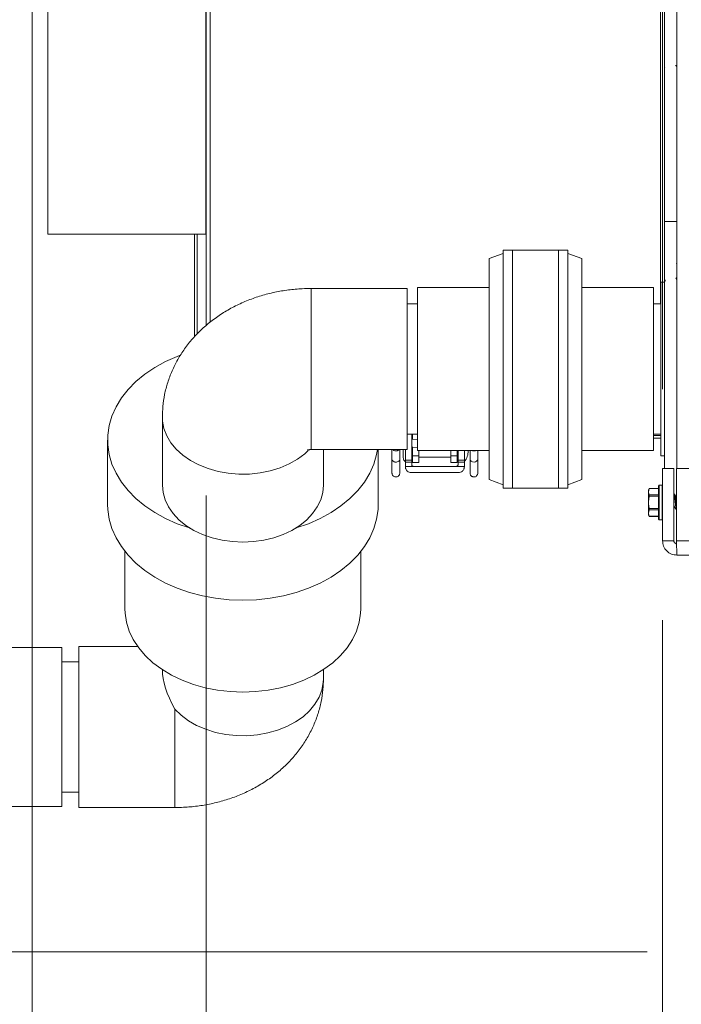
# Model space of a CAD drawing. Units: inches. Extents: x 0.6 to 16.4, y 0.4 to 10.6.
# Drawn here: x 6.2 to 6.6, y 1.8 to 2.4 of the extents above; entities that cross this region are included whole.
import ezdxf

# ---------------------------------------------------------------- set-up
doc = ezdxf.new("R2010")
doc.units = ezdxf.units.IN
doc.header["$MEASUREMENT"] = 0
doc.styles.add('SLDTEXTSTYLE0', font='TXT', dxfattribs={"width": 0.605})
doc.dimstyles.new('SLDDIMSTYLE0', dxfattribs={"dimtxt": 0.101115, "dimasz": 0.0625, "dimexe": 0, "dimexo": 0.0625, "dimgap": 0.025279, "dimtad": 0, "dimtih": 1, "dimtoh": 1, "dimdec": 6, "dimlfac": 16, "dimrnd": 1e-09, "dimzin": 12, "dimdsep": 46, "dimlunit": 5, "dimtxsty": 'SLDTEXTSTYLE0', "dimsah": 1, "dimcen": 0.09, "dimadec": 0, "dimazin": 3, "dimtfac": 1, "dimtdec": 3, "dimtofl": 0, "dimtmove": 0, "dimatfit": 3, "dimfxl": 0, "dimfrac": 2, "dimtolj": 1, "dimtzin": 12, "dimarcsym": 0})
doc.dimstyles.new('SLDDIMSTYLE1', dxfattribs={"dimtxt": 0.101115, "dimasz": 0.0625, "dimexe": 0, "dimexo": 0.0625, "dimgap": 0.025279, "dimtad": 0, "dimtih": 1, "dimtoh": 1, "dimdec": 6, "dimlfac": 16, "dimrnd": 1e-09, "dimzin": 12, "dimdsep": 46, "dimlunit": 5, "dimtxsty": 'SLDTEXTSTYLE0', "dimsah": 1, "dimcen": 0.09, "dimadec": 0, "dimazin": 3, "dimtfac": 1, "dimtdec": 3, "dimtmove": 0, "dimatfit": 0, "dimfxl": 0, "dimfrac": 2, "dimtolj": 1, "dimtzin": 12, "dimarcsym": 0})

# ---------------------------------------------------------------- blocks, each defined once
blk = doc.blocks.new('_D_6')
at = {"color": 7, "linetype": 'Continuous', "lineweight": 0}
for p, q in [((7.9293, 3.15718), (7.9293, 0.99983)), ((6.57774, 2.06468), (6.57774, 0.99983)), ((6.57774, 1.12483), (6.9796, 1.12483)), ((7.9293, 1.12483), (7.52744, 1.12483))]:
    blk.add_line(p, q, dxfattribs=at)
at = {"color": 7, "linetype": 'Continuous', "lineweight": 18}
for points in [[(6.57774, 1.12483), (6.64024, 1.10483), (6.64024, 1.14483)], [(7.9293, 1.12483), (7.8668, 1.14483), (7.8668, 1.10483)]]:
    blk.add_solid(points, dxfattribs=at)
at = {"color": 7, "linetype": 'Continuous', "lineweight": 18, "char_height": 0.104167, "attachment_point": 1, "style": 'SLDTEXTSTYLE0'}
for s, insert in [('21 5/8"', (7.02773, 1.25911)), ('(Y-COG)', (6.9796, 1.10382))]:
    blk.add_mtext(s, dxfattribs=dict(at, insert=insert))
blk = doc.blocks.new('_D_8')
at = {"color": 7, "linetype": 'Continuous', "lineweight": 0}
for p, q in [((6.18022, 3.31277), (6.18022, 1.27988)), ((6.57774, 2.06468), (6.57774, 1.27988)), ((6.18022, 1.40488), (6.57774, 1.40488)), ((6.57774, 1.40488), (6.72819, 1.40488))]:
    blk.add_line(p, q, dxfattribs=at)
at = {"color": 7, "linetype": 'Continuous', "lineweight": 18}
for points in [[(6.18022, 1.40488), (6.24272, 1.38488), (6.24272, 1.42488)], [(6.57774, 1.40488), (6.51524, 1.42488), (6.51524, 1.38488)]]:
    blk.add_solid(points, dxfattribs=at)
at = {"color": 7, "linetype": 'Continuous', "lineweight": 18, "insert": (6.72819, 1.46151), "char_height": 0.104167, "attachment_point": 1, "style": 'SLDTEXTSTYLE0'}
blk.add_mtext('6 3/8"', dxfattribs=at)
blk = doc.blocks.new('_D_9')
at = {"color": 7, "linetype": 'Continuous', "lineweight": 0}
for p, q in [((7.11645, 4.70554), (5.08098, 4.70554)), ((5.20598, 4.70554), (5.20598, 3.35822)), ((5.20598, 1.85562), (5.20598, 3.20294)), ((6.56805, 1.85562), (5.08098, 1.85562))]:
    blk.add_line(p, q, dxfattribs=at)
at = {"color": 7, "linetype": 'Continuous', "lineweight": 18}
for points in [[(5.20598, 4.70554), (5.18598, 4.64304), (5.22598, 4.64304)], [(5.20598, 1.85562), (5.22598, 1.91812), (5.18598, 1.91812)]]:
    blk.add_solid(points, dxfattribs=at)
at = {"color": 7, "linetype": 'Continuous', "lineweight": 18, "insert": (4.98018, 3.33721), "char_height": 0.104167, "attachment_point": 1, "style": 'SLDTEXTSTYLE0'}
blk.add_mtext('45 5/8"', dxfattribs=at)
blk = doc.blocks.new('_D_10')
at = {"color": 7, "linetype": 'Continuous', "lineweight": 0}
for p, q in [((7.28963, 4.38366), (5.55945, 4.38366)), ((5.68445, 4.38366), (5.68445, 3.19728)), ((5.68445, 1.85562), (5.68445, 3.042)), ((6.56805, 1.85562), (5.55945, 1.85562))]:
    blk.add_line(p, q, dxfattribs=at)
at = {"color": 7, "linetype": 'Continuous', "lineweight": 18}
for points in [[(5.68445, 4.38366), (5.66445, 4.32116), (5.70445, 4.32116)], [(5.68445, 1.85562), (5.70445, 1.91812), (5.66445, 1.91812)]]:
    blk.add_solid(points, dxfattribs=at)
at = {"color": 7, "linetype": 'Continuous', "lineweight": 18, "insert": (5.42008, 3.17628), "char_height": 0.104167, "attachment_point": 1, "style": 'SLDTEXTSTYLE0'}
blk.add_mtext('40 7/16"', dxfattribs=at)
blk = doc.blocks.new('_D_11')
at = {"color": 7, "linetype": 'Continuous', "lineweight": 0}
for p, q in [((6.28994, 2.14321), (6.28994, 1.54091)), ((6.57774, 2.06468), (6.57774, 1.54091)), ((6.28994, 1.66591), (6.57774, 1.66591)), ((6.57774, 1.66591), (6.72819, 1.66591))]:
    blk.add_line(p, q, dxfattribs=at)
at = {"color": 7, "linetype": 'Continuous', "lineweight": 18}
for points in [[(6.28994, 1.66591), (6.35244, 1.64591), (6.35244, 1.68591)], [(6.57774, 1.66591), (6.51524, 1.68591), (6.51524, 1.64591)]]:
    blk.add_solid(points, dxfattribs=at)
at = {"color": 7, "linetype": 'Continuous', "lineweight": 18, "insert": (6.72819, 1.72255), "char_height": 0.104167, "attachment_point": 1, "style": 'SLDTEXTSTYLE0'}
blk.add_mtext('4 5/8"', dxfattribs=at)
blk = doc.blocks.new('_D_12')
at = {"color": 7, "linetype": 'Continuous', "lineweight": 0}
for p, q in [((6.57774, 2.06468), (6.57774, 0.99983)), ((5.98978, 1.89724), (5.98978, 0.99983)), ((5.98978, 1.12483), (6.05797, 1.12483)), ((6.57774, 1.12483), (6.50955, 1.12483))]:
    blk.add_line(p, q, dxfattribs=at)
at = {"color": 7, "linetype": 'Continuous', "lineweight": 18}
for points in [[(5.98978, 1.12483), (6.05228, 1.10483), (6.05228, 1.14483)], [(6.57774, 1.12483), (6.51524, 1.14483), (6.51524, 1.10483)]]:
    blk.add_solid(points, dxfattribs=at)
at = {"color": 7, "linetype": 'Continuous', "lineweight": 18, "insert": (6.05797, 1.18147), "char_height": 0.104167, "attachment_point": 1, "style": 'SLDTEXTSTYLE0'}
blk.add_mtext('9 7/16"', dxfattribs=at)
blk = doc.blocks.new('_D_13')
at = {"color": 7, "linetype": 'Continuous', "lineweight": 0}
for p, q in [((6.57774, 2.21031), (6.57774, 3.83622)), ((6.36841, 3.77422), (6.36841, 3.58622)), ((6.36841, 3.71122), (6.20441, 3.71122)), ((6.57774, 3.71122), (6.36841, 3.71122))]:
    blk.add_line(p, q, dxfattribs=at)
at = {"color": 7, "linetype": 'Continuous', "lineweight": 18}
for points in [[(6.36841, 3.71122), (6.43091, 3.69122), (6.43091, 3.73122)], [(6.57774, 3.71122), (6.51524, 3.73122), (6.51524, 3.69122)]]:
    blk.add_solid(points, dxfattribs=at)
at = {"color": 7, "linetype": 'Continuous', "lineweight": 18, "insert": (5.82999, 3.76786), "char_height": 0.104167, "attachment_point": 1, "style": 'SLDTEXTSTYLE0'}
blk.add_mtext('3 3/8"', dxfattribs=at)
blk = doc.blocks.new('_D_15')
at = {"color": 7, "linetype": 'Continuous', "lineweight": 0}
for p, q in [((6.57774, 2.21031), (6.57774, 5.72802)), ((7.24519, 4.86491), (7.24519, 5.72802)), ((6.57774, 5.60302), (6.39024, 5.60302)), ((7.24519, 5.60302), (7.43269, 5.60302))]:
    blk.add_line(p, q, dxfattribs=at)
at = {"color": 7, "linetype": 'Continuous', "lineweight": 18}
for points in [[(6.57774, 5.60302), (6.51524, 5.62302), (6.51524, 5.58302)], [(7.24519, 5.60302), (7.30769, 5.58302), (7.30769, 5.62302)]]:
    blk.add_solid(points, dxfattribs=at)
at = {"color": 7, "linetype": 'Continuous', "lineweight": 18, "insert": (6.60851, 5.65965), "char_height": 0.104167, "attachment_point": 1, "style": 'SLDTEXTSTYLE0'}
blk.add_mtext('10 11/16"', dxfattribs=at)

msp = doc.modelspace()

# ---------------------------------------------------------------- linework, layer by layer
at = {"color": 7, "linetype": 'Continuous', "lineweight": 18}
for p, q in [((6.58681463, 2.16030817), (6.58681463, 4.11108942)), ((6.28993963, 2.25033394), (6.28993963, 2.91508942)), ((6.29256463, 2.25254286), (6.29256463, 2.91508942)), ((6.57637713, 2.26401714), (6.57637713, 2.91508942)), ((6.57900213, 2.31587067), (6.57900213, 2.91508942)), ((6.19006463, 2.57564258), (6.19006463, 2.30805817)), ((6.28975213, 2.57564258), (6.28975213, 2.30805817)), ((6.57900213, 2.41341083), (6.57921538, 2.41304856)), ((6.58681463, 2.31587067), (6.57900213, 2.31587067)), ((6.57900213, 2.18973092), (6.57900213, 2.31587067)), ((6.19006463, 2.30805817), (6.28975213, 2.30805817)), ((6.28262713, 2.24330909), (6.28262713, 2.30805817)), ((6.28431463, 2.24504198), (6.28431463, 2.30805817)), ((6.28975213, 2.30805817), (6.28993963, 2.30804877)), ((6.51223839, 2.29795464), (6.47723839, 2.29795464)), ((6.47723839, 2.18349349), (6.47723839, 2.29795464)), ((6.51807172, 2.29795464), (6.48307172, 2.29795464)), ((6.48307172, 2.29795464), (6.48307172, 2.14789214)), ((6.51223839, 2.18349349), (6.51223839, 2.29795464)), ((6.51807172, 2.29795464), (6.51807172, 2.14789214)), ((6.47723839, 2.29583148), (6.46848839, 2.29264674)), ((6.46848839, 2.29264674), (6.46848839, 2.15320004)), ((6.52682172, 2.29264674), (6.51807172, 2.29583148)), ((6.52682172, 2.18628286), (6.52682172, 2.29264674)), ((6.58681463, 2.2889263), (6.58645862, 2.28953252)), ((6.58621341, 2.28034516), (6.58681463, 2.27940689)), ((6.41663943, 2.27370464), (6.35609256, 2.27370464)), ((6.35609256, 2.27370464), (6.35609256, 2.17214214)), ((6.41663943, 2.27370464), (6.41663943, 2.18701562)), ((6.46848839, 2.27432964), (6.42328006, 2.27432964)), ((6.46848839, 2.27432964), (6.42328006, 2.27432964)), ((6.42328006, 2.19590874), (6.42328006, 2.27432964)), ((6.42328006, 2.27432964), (6.42328006, 2.17151714)), ((6.57203006, 2.27432964), (6.52682172, 2.27432964)), ((6.57203006, 2.27432964), (6.52682172, 2.27432964)), ((6.57203006, 2.27432964), (6.57203006, 2.17151714)), ((6.57203006, 2.19590874), (6.57203006, 2.27432964)), ((6.57900213, 2.27761089), (6.57671756, 2.27761089)), ((6.57671756, 2.20782483), (6.57671756, 2.27761089)), ((6.42328006, 2.26401714), (6.41663943, 2.26401714)), ((6.57671756, 2.26401714), (6.57203006, 2.26401714)), ((6.57671756, 2.26401714), (6.57203006, 2.26401714)), ((6.57671756, 2.16823589), (6.57671756, 2.20782483)), ((6.26234256, 2.1925399), (6.26234256, 2.14972679)), ((6.42328006, 2.17151714), (6.42328006, 2.19590874)), ((6.57203006, 2.17151714), (6.57203006, 2.19590874)), ((6.41663943, 2.18701562), (6.41663943, 2.17214214)), ((6.52682172, 2.15320004), (6.52682172, 2.18628286)), ((6.57900213, 2.16030817), (6.57900213, 2.18973092)), ((6.41663943, 2.18182964), (6.42328006, 2.18182964)), ((6.41956138, 2.18099567), (6.42011502, 2.18099567)), ((6.41956138, 2.17930817), (6.42011502, 2.17930817)), ((6.42011502, 2.18182964), (6.42011502, 2.17861215)), ((6.47723839, 2.14789214), (6.47723839, 2.18349349)), ((6.51223839, 2.14789214), (6.51223839, 2.18349349)), ((6.57203006, 2.18182964), (6.57671756, 2.18182964)), ((6.57203006, 2.18182964), (6.57671756, 2.18182964)), ((6.57203006, 2.18099567), (6.57671756, 2.18099567)), ((6.57203006, 2.17930817), (6.57671756, 2.17930817)), ((6.22781131, 2.17817679), (6.22781131, 2.13751815)), ((6.42328006, 2.17827868), (6.41956138, 2.17867048)), ((6.41956138, 2.1737246), (6.42328006, 2.1733328)), ((6.42011502, 2.17379606), (6.42011502, 2.16832071)), ((6.35609256, 2.17214214), (6.41663943, 2.17214214)), ((6.36390506, 2.14972679), (6.36390506, 2.17214214)), ((6.39843631, 2.13751815), (6.39843631, 2.17214214)), ((6.4071352, 2.17214214), (6.4071352, 2.16619961)), ((6.40843193, 2.17214214), (6.40825567, 2.17166949)), ((6.41205646, 2.16619961), (6.41205646, 2.17214214)), ((6.41417607, 2.17214214), (6.41417607, 2.16745421)), ((6.41956138, 2.16745949), (6.42011502, 2.16745949)), ((6.42405203, 2.16832071), (6.42011502, 2.16832071)), ((6.42328006, 2.17151714), (6.46848839, 2.17151714)), ((6.42328006, 2.17151714), (6.46848839, 2.17151714)), ((6.42405203, 2.16832071), (6.42405203, 2.17151714)), ((6.42405203, 2.16745949), (6.44435223, 2.16745949)), ((6.44435223, 2.17151714), (6.44435223, 2.16832071)), ((6.44828923, 2.16832071), (6.44435223, 2.16832071)), ((6.44828923, 2.16832071), (6.44828923, 2.17151714)), ((6.44828923, 2.16745949), (6.44884288, 2.16745949)), ((6.4563478, 2.16619961), (6.4563478, 2.17151714)), ((6.46126906, 2.16619961), (6.46126906, 2.17151714)), ((6.52682172, 2.17151714), (6.57203006, 2.17151714)), ((6.52682172, 2.17151714), (6.57203006, 2.17151714)), ((6.57671756, 2.16823589), (6.57900213, 2.16823589)), ((6.41562437, 2.16542355), (6.41956138, 2.16542355)), ((6.41562437, 2.16542355), (6.41562437, 2.16427072)), ((6.41562437, 2.16427072), (6.41956138, 2.16427072)), ((6.41562437, 2.16130792), (6.41562437, 2.16155398)), ((6.41956138, 2.16427072), (6.41956138, 2.16542355)), ((6.42011502, 2.16401461), (6.42405203, 2.16401461)), ((6.44435223, 2.16401461), (6.44828923, 2.16401461)), ((6.44884288, 2.16542355), (6.45277988, 2.16542355)), ((6.44884288, 2.16542355), (6.44884288, 2.16427072)), ((6.44884288, 2.16427072), (6.45277988, 2.16427072)), ((6.45277988, 2.16427072), (6.45277988, 2.16542355)), ((6.45277988, 2.16155398), (6.45277988, 2.16130792)), ((6.5777365, 2.16030817), (6.5848615, 2.16030817)), ((6.5777365, 2.16030817), (6.5777365, 2.11468317)), ((6.5848615, 2.16030817), (6.5848615, 2.11468317)), ((6.58660143, 2.11468317), (6.58660143, 2.16030817)), ((6.58660143, 2.16030817), (10.680549, 2.16030817)), ((6.46848839, 2.15320004), (6.47723839, 2.1500153)), ((6.47723839, 2.14789214), (6.51223839, 2.14789214)), ((6.48307172, 2.14789214), (6.51807172, 2.14789214)), ((6.51807172, 2.1500153), (6.52682172, 2.15320004)), ((6.5752365, 2.12827692), (6.5752365, 2.14940192)), ((6.577424, 2.14971442), (6.575549, 2.14971442)), ((6.575549, 2.14971442), (6.575549, 2.12796442)), ((6.577424, 2.12796442), (6.577424, 2.14971442)), ((6.56942001, 2.1477156), (6.568924, 2.14665192)), ((6.56936723, 2.14759219), (6.568924, 2.14562536)), ((6.568924, 2.14665192), (6.568924, 2.14562536)), ((6.568924, 2.14562536), (6.568924, 2.13887984)), ((6.5752365, 2.14759219), (6.56936723, 2.14759219)), ((6.56936723, 2.14365853), (6.5752365, 2.14365853)), ((6.5752365, 2.14284907), (6.56936723, 2.14284907)), ((6.5752365, 2.14771538), (6.56941541, 2.14771538)), ((6.58533241, 2.14396442), (6.58489838, 2.14396442)), ((6.58660143, 2.14200503), (6.58653501, 2.14200503)), ((6.568924, 2.13887984), (6.568924, 2.13209389)), ((6.5848615, 2.1356738), (6.5854833, 2.1356738)), ((6.56936723, 2.13409629), (6.568924, 2.13209389)), ((6.568924, 2.13209389), (6.568924, 2.13102692)), ((6.568924, 2.13102692), (6.56942001, 2.12996323)), ((6.56936723, 2.13491061), (6.5752365, 2.13491061)), ((6.5752365, 2.13409629), (6.56936723, 2.13409629)), ((6.56936723, 2.13009149), (6.5752365, 2.13009149)), ((6.56941541, 2.12996346), (6.5752365, 2.12996346)), ((6.575549, 2.12796442), (6.577424, 2.12796442)), ((6.5848615, 2.11468317), (6.5777365, 2.11468317)), ((6.58660143, 2.11468317), (10.711799, 2.11468317)), ((6.23874881, 2.10796665), (6.23874881, 2.07184561)), ((6.38749881, 2.07184561), (6.38749881, 2.10796665)), ((6.586799, 2.10562067), (10.711799, 2.10562067)), ((6.19890506, 2.04729919), (6.14437381, 2.04729919)), ((6.19890506, 2.04729919), (6.19890506, 1.94723669)), ((6.24679808, 2.04804919), (6.20960818, 2.04804919)), ((6.20960818, 2.04804919), (6.20960818, 1.96136017)), ((6.20960818, 2.03836169), (6.19890506, 2.03836169)), ((6.26234256, 2.03342097), (6.26234256, 2.0331757)), ((6.36390506, 2.02765143), (6.36390506, 2.03342097)), ((6.27015506, 1.94648669), (6.27015506, 2.00851479)), ((6.19890506, 1.95617419), (6.20960818, 1.95617419)), ((6.20960818, 1.96136017), (6.20960818, 1.94648669)), ((5.98978006, 1.94723669), (6.19890506, 1.94723669)), ((6.20960818, 1.94648669), (6.27015506, 1.94648669))]:
    msp.add_line(p, q, dxfattribs=at)
at = {"color": 7, "linetype": 'Continuous', "lineweight": 18, "flags": 128}
for points in [[(6.27976133, 2.12265577), (6.27948032, 2.12274062), (6.27172148, 2.12543179), (6.26438749, 2.1286642), (6.25755359, 2.13240467), (6.25128992, 2.13661483), (6.24566075, 2.14125147), (6.24072384, 2.14626701), (6.23652986, 2.15160999), (6.23312183, 2.15722558), (6.23053473, 2.16305616), (6.2287951, 2.1690419), (6.2279208, 2.17512138), (6.2279208, 2.1812322), (6.2287951, 2.18731168), (6.23053473, 2.19329742), (6.23312183, 2.199128), (6.23652986, 2.20474359), (6.24072384, 2.21008657), (6.24566075, 2.21510211), (6.25128992, 2.21973875), (6.25755359, 2.22394891), (6.26438749, 2.22768938), (6.27172148, 2.23092179), (6.27351459, 2.23160587)], [(6.35429154, 2.17151666), (6.35214756, 2.16956293), (6.3475207, 2.16612409), (6.3422928, 2.16314683), (6.33655522, 2.16068315), (6.33040822, 2.15877613), (6.3239592, 2.15745906), (6.31732085, 2.15675498), (6.31060917, 2.15667618), (6.30394142, 2.15722404), (6.29743412, 2.15838899), (6.29120098, 2.16015066), (6.28535089, 2.16247829), (6.2799861, 2.16533119), (6.27520033, 2.16865952), (6.27107721, 2.17240512), (6.26768878, 2.17650254), (6.26509426, 2.18088018), (6.26333897, 2.18546157), (6.26245359, 2.19016663), (6.26234256, 2.19255017)], [(6.39800837, 2.17214214), (6.39745251, 2.1690419), (6.39571289, 2.16305616), (6.39312578, 2.15722558), (6.38971776, 2.15160999), (6.38552377, 2.14626701), (6.38058686, 2.14125147), (6.37495769, 2.13661483), (6.36869402, 2.13240467), (6.36186013, 2.1286642), (6.35452613, 2.12543179), (6.34676729, 2.12274062), (6.34648628, 2.12265577)], [(6.4563478, 2.16619961), (6.45650088, 2.16551893), (6.45702573, 2.16484831), (6.45789685, 2.16437867), (6.45890307, 2.16424063), (6.4597937, 2.1644032), (6.46049202, 2.1647699), (6.4610487, 2.16538873), (6.46126906, 2.16619961), (6.46126906, 2.16619961)], [(6.26234256, 2.14972679), (6.262777, 2.14503989), (6.26407289, 2.14043318), (6.26620805, 2.13598548), (6.26914595, 2.13177291), (6.27283633, 2.12786753), (6.27721604, 2.12433616), (6.28221014, 2.12123924), (6.28773318, 2.11862975), (6.29369066, 2.11655234), (6.29998065, 2.11504255), (6.30649552, 2.11412622), (6.31312381, 2.11381902), (6.31975209, 2.11412622), (6.32626696, 2.11504255), (6.33255695, 2.11655234), (6.33851443, 2.11862975), (6.34403747, 2.12123924), (6.34903157, 2.12433616), (6.35341128, 2.12786753), (6.35710166, 2.13177291), (6.36003956, 2.13598548), (6.36217473, 2.14043318), (6.36347062, 2.14503989), (6.36390506, 2.14972679), (6.36390506, 2.14972679)], [(6.31312381, 2.0771931), (6.30449288, 2.07750261), (6.29595053, 2.07842796), (6.28758439, 2.07995965), (6.27948032, 2.08208198), (6.27172148, 2.08477315), (6.26438749, 2.08800556), (6.25755359, 2.09174603), (6.25128992, 2.09595619), (6.24566075, 2.10059283), (6.24072384, 2.10560837), (6.23652986, 2.11095135), (6.23312183, 2.11656694), (6.23053473, 2.12239752), (6.2287951, 2.12838326), (6.2279208, 2.13446274), (6.22781131, 2.13751815)], [(6.39843631, 2.13751815), (6.39832681, 2.13446274), (6.39745251, 2.12838326), (6.39571289, 2.12239752), (6.39312578, 2.11656694), (6.38971776, 2.11095135), (6.38552377, 2.10560837), (6.38058686, 2.10059283), (6.37495769, 2.09595619), (6.36869402, 2.09174603), (6.36186013, 2.08800556), (6.35452613, 2.08477315), (6.34676729, 2.08208198), (6.33866322, 2.07995965), (6.33029709, 2.07842796), (6.32175473, 2.07750261), (6.31312381, 2.0771931)], [(6.31312381, 2.01925454), (6.30508245, 2.01956283), (6.29713538, 2.02048409), (6.28937575, 2.02200752), (6.28189455, 2.02411525), (6.27477949, 2.02678257), (6.26811397, 2.02997822), (6.26197616, 2.03366473), (6.256438, 2.03779887), (6.25156444, 2.04233218), (6.2474126, 2.04721151), (6.24403116, 2.05237965), (6.24145978, 2.05777601), (6.23972858, 2.06333732), (6.23885788, 2.06899838), (6.23874881, 2.07184561)], [(6.38749881, 2.07184561), (6.38738973, 2.06899838), (6.38651903, 2.06333732), (6.38478784, 2.05777601), (6.38221645, 2.05237965), (6.37883501, 2.04721151), (6.37468318, 2.04233218), (6.36980961, 2.03779887), (6.36427145, 2.03366473), (6.35813364, 2.02997822), (6.35146812, 2.02678257), (6.34435306, 2.02411525), (6.33687186, 2.02200752), (6.32911223, 2.02048409), (6.32116516, 2.01956283), (6.31312381, 2.01925454)], [(6.27015506, 2.00851479), (6.27410005, 2.00467447), (6.27872692, 2.00123563), (6.28395481, 1.99825836), (6.28969239, 1.99579469), (6.29583939, 1.99388766), (6.30228841, 1.9925706), (6.30892676, 1.99186652), (6.31563844, 1.99178772), (6.32230619, 1.99233558), (6.32881349, 1.99350052), (6.33504664, 1.9952622), (6.34089672, 1.99758982), (6.34626152, 2.00044273), (6.35104729, 2.00377105), (6.35517041, 2.00751665), (6.35855883, 2.01161407), (6.36115336, 2.01599172), (6.36290864, 2.0205731), (6.36379402, 2.02527817), (6.36390506, 2.02765143)]]:
    msp.add_lwpolyline(points, dxfattribs=at)
at = {"color": 7, "linetype": 'Continuous', "lineweight": 18}
for centre, start, end in [((6.575549, 2.14940192), 90, 180), ((6.577424, 2.14940192), 0, 90), ((6.575549, 2.12827692), 180, 270), ((6.577424, 2.12827692), 270, 360)]:
    msp.add_arc(centre, 0.0003125, start, end, dxfattribs=at)
msp.add_ellipse((6.31312381, 1.99726794), major_axis=(0.04691576, -0.04691576), ratio=0.414213562, start_param=3.534291735, end_param=4.096361538, dxfattribs=at)
for points, knots in [([(6.58610552, 2.41461028), (6.58619366, 2.41446257), (6.58643161, 2.41406386), (6.58666666, 2.41366312), (6.58681463, 2.41341083)], [0, 0, 0, 0, 0.370455505, 1, 1, 1, 1]), ([(6.57900213, 2.27940689), (6.57901556, 2.27938594), (6.57924313, 2.27903098), (6.57947022, 2.27866674), (6.57968391, 2.278324)], [0, 0, 0, 0, 0.059021244, 1, 1, 1, 1]), ([(6.35609256, 2.27370464), (6.35423566, 2.27367701), (6.3494631, 2.27360598), (6.34179095, 2.27289233), (6.33315215, 2.27142903), (6.32465795, 2.26925856), (6.31638484, 2.26639297), (6.30841631, 2.26283442), (6.30084327, 2.25860144), (6.29375889, 2.25372605), (6.28725269, 2.24825682), (6.28140362, 2.24225665), (6.27627518, 2.23579882), (6.27191308, 2.22896208), (6.26834858, 2.22182681), (6.26559241, 2.21447243), (6.26366848, 2.20697606), (6.26253851, 2.19964547), (6.26240546, 2.19482089), (6.26234256, 2.1925399)], [0, 0, 0, 0, 0.039340596, 0.101112279, 0.163169636, 0.225523529, 0.288161208, 0.350976988, 0.413802669, 0.476407912, 0.538537469, 0.599960851, 0.660513036, 0.720111311, 0.77874911, 0.836477967, 0.893388428, 0.949595419, 1, 1, 1, 1]), ([(6.41956138, 2.16542355), (6.41956138, 2.16638223), (6.41956138, 2.16827551), (6.41956138, 2.17377497), (6.41956138, 2.17849371), (6.41956138, 2.18107271), (6.41956138, 2.18182964)], [0, 0, 0, 0, 0.3359962706, 0.6635529659, 0.9012532999, 1, 1, 1, 1]), ([(6.35382485, 2.17184485), (6.35384334, 2.17185392), (6.35387456, 2.17186923), (6.35443134, 2.17200626), (6.35507677, 2.1720951), (6.35564304, 2.17214011), (6.35597581, 2.17213774), (6.35609263, 2.17213691)], [0, 0, 0, 0, 0.368623475, 0.621977278, 0.79339418, 0.927474303, 1, 1, 1, 1]), ([(6.40825567, 2.17166949), (6.40810749, 2.17174875), (6.40787089, 2.17187528), (6.40772806, 2.17206955), (6.40767469, 2.17214214)], [0, 0, 0, 0, 0.626322912, 1, 1, 1, 1]), ([(6.4115603, 2.17214214), (6.41146943, 2.17205171), (6.41126903, 2.17185228), (6.41086401, 2.17161784), (6.41038905, 2.17144205), (6.40988632, 2.17135307), (6.40925184, 2.17134613), (6.40868907, 2.17146377), (6.40834492, 2.17162713), (6.40825567, 2.17166949)], [0, 0, 0, 0, 0.117789658, 0.259753233, 0.401929479, 0.54114957, 0.674621521, 0.915616988, 1, 1, 1, 1]), ([(6.41417607, 2.16745421), (6.41426694, 2.16678798), (6.41442629, 2.16561966), (6.41526426, 2.16480684), (6.41562437, 2.16445753)], [0, 0, 0, 0, 0.570248286, 1, 1, 1, 1]), ([(6.41562437, 2.17214214), (6.41562437, 2.1718311), (6.41562437, 2.16985019), (6.41562437, 2.16736835), (6.41562437, 2.16606011), (6.41562437, 2.16542355)], [0, 0, 0, 0, 0.087286022, 0.555893482, 1, 1, 1, 1]), ([(6.42011502, 2.16832071), (6.42011502, 2.16756805), (6.42011502, 2.16602055), (6.42011502, 2.16457694), (6.42011502, 2.16391943), (6.42011502, 2.16405789), (6.42011502, 2.16407772)], [0, 0, 0, 0, 0.304074642, 0.625190882, 0.946307122, 1, 1, 1, 1]), ([(6.42405203, 2.16408855), (6.42405203, 2.16406495), (6.42405203, 2.16389028), (6.42405203, 2.16462936), (6.42405203, 2.16612078), (6.42405203, 2.1676178), (6.42405203, 2.16832071)], [0, 0, 0, 0, 0.053684421, 0.397246289, 0.716983788, 1, 1, 1, 1]), ([(6.44435223, 2.16832071), (6.44435223, 2.1676178), (6.44435223, 2.16612078), (6.44435223, 2.16462936), (6.44435223, 2.16389028), (6.44435223, 2.16406495), (6.44435223, 2.16408855)], [0, 0, 0, 0, 0.2830162118, 0.6027537107, 0.9463155786, 1, 1, 1, 1]), ([(6.44828923, 2.16407772), (6.44828923, 2.16405789), (6.44828923, 2.16391943), (6.44828923, 2.16457694), (6.44828923, 2.16602055), (6.44828923, 2.16756805), (6.44828923, 2.16832071)], [0, 0, 0, 0, 0.0536928785, 0.3748091182, 0.6959253578, 1, 1, 1, 1]), ([(6.44884288, 2.17151714), (6.44884288, 2.17019613), (6.44884288, 2.1674034), (6.44884288, 2.16610683), (6.44884288, 2.16542355)], [0, 0, 0, 0, 0.473014547, 1, 1, 1, 1]), ([(6.45277988, 2.16542355), (6.45277988, 2.1662053), (6.45277988, 2.16746547), (6.45277988, 2.1704022), (6.45277988, 2.17151714)], [0, 0, 0, 0, 0.620348376, 1, 1, 1, 1]), ([(6.4578749, 2.17151714), (6.45803348, 2.17146669), (6.45840247, 2.17134931), (6.45901821, 2.17134127), (6.45963512, 2.17144077), (6.45998345, 2.17159594), (6.46014858, 2.17166949)], [0, 0, 0, 0, 0.21434029, 0.498699299, 0.762349195, 1, 1, 1, 1]), ([(6.4071352, 2.16619961), (6.4071352, 2.16492145), (6.4071352, 2.16231345), (6.4071352, 2.15956275), (6.4071352, 2.15769628), (6.4071352, 2.1574635), (6.4071352, 2.1573463)], [0, 0, 0, 0, 0.238436457, 0.486515859, 0.741467683, 1, 1, 1, 1]), ([(6.41205646, 2.16619961), (6.41202615, 2.16596798), (6.4119612, 2.16547162), (6.41141273, 2.16479678), (6.41054593, 2.16432615), (6.40953443, 2.16418785), (6.40861189, 2.16435649), (6.40784962, 2.16475937), (6.40726202, 2.16538657), (6.40717867, 2.16592095), (6.4071352, 2.16619961)], [0, 0, 0, 0, 0.113018372, 0.242182225, 0.379141739, 0.512091811, 0.631067631, 0.739970556, 0.864402946, 1, 1, 1, 1]), ([(6.41205646, 2.15764486), (6.41205646, 2.15755783), (6.41205646, 2.15726011), (6.41205646, 2.1588172), (6.41205646, 2.16165126), (6.41205646, 2.1647059), (6.41205646, 2.16619961)], [0, 0, 0, 0, 0.124475259, 0.425815055, 0.719225373, 1, 1, 1, 1]), ([(6.41562437, 2.16427072), (6.41562437, 2.16414514), (6.41562437, 2.16388935), (6.41562437, 2.16300272), (6.41562437, 2.16209958), (6.41562437, 2.16155398)], [0, 0, 0, 0, 0.276325929, 0.562823799, 1, 1, 1, 1]), ([(6.41562437, 2.16155398), (6.41769976, 2.16155398), (6.42193172, 2.16155398), (6.42913318, 2.16155398), (6.43704081, 2.16155398), (6.44526067, 2.16155398), (6.45030754, 2.16155398), (6.45277988, 2.16155398)], [0, 0, 0, 0, 0.181530812, 0.370162632, 0.561824328, 0.785347822, 1, 1, 1, 1]), ([(6.41931532, 2.15761697), (6.41885211, 2.15766766), (6.41792922, 2.15776866), (6.4168925, 2.15844945), (6.41622939, 2.15922676), (6.41586526, 2.15992964), (6.41565959, 2.16062884), (6.41563563, 2.16109083), (6.41562437, 2.16130792)], [0, 0, 0, 0, 0.2502714556, 0.4986453769, 0.6437835148, 0.7762119605, 0.8948453978, 1, 1, 1, 1]), ([(6.41956138, 2.1627843), (6.41956138, 2.16318424), (6.41956138, 2.16386023), (6.41956138, 2.1641517), (6.41956138, 2.16427072)], [0, 0, 0, 0, 0.591648736, 1, 1, 1, 1]), ([(6.42079169, 2.16155398), (6.42070566, 2.16155846), (6.42053701, 2.16156722), (6.42029558, 2.16164536), (6.42007629, 2.16177292), (6.41983267, 2.16199407), (6.41960256, 2.16234538), (6.41957536, 2.16263524), (6.41956138, 2.1627843)], [0, 0, 0, 0, 0.12667378, 0.248332687, 0.371170885, 0.50160271, 0.74370877, 1, 1, 1, 1]), ([(6.44884288, 2.1627843), (6.44882889, 2.16263526), (6.44880168, 2.1623454), (6.4485716, 2.1619941), (6.44832801, 2.16177291), (6.44810873, 2.16164536), (6.44786728, 2.16156722), (6.44769861, 2.16155845), (6.44761256, 2.16155398)], [0, 0, 0, 0, 0.256259874, 0.498392097, 0.628807628, 0.751639234, 0.873304758, 1, 1, 1, 1]), ([(6.44884288, 2.16427072), (6.44884288, 2.16410592), (6.44884288, 2.16379369), (6.44884288, 2.16310803), (6.44884288, 2.1627843)], [0, 0, 0, 0, 0.527855815, 1, 1, 1, 1]), ([(6.45277988, 2.16130792), (6.45276863, 2.16109086), (6.45274467, 2.16062889), (6.45253902, 2.15992971), (6.4521749, 2.1592268), (6.45151177, 2.15844945), (6.45047504, 2.15776866), (6.44955214, 2.15766766), (6.44908894, 2.15761697)], [0, 0, 0, 0, 0.105144458, 0.223773925, 0.356205575, 0.501354245, 0.749728354, 1, 1, 1, 1]), ([(6.45277988, 2.16155398), (6.45277988, 2.16190067), (6.45277988, 2.16260682), (6.45277988, 2.16366667), (6.45277988, 2.16404324), (6.45277988, 2.16427072)], [0, 0, 0, 0, 0.276325929, 0.562823799, 1, 1, 1, 1]), ([(6.4563478, 2.15764486), (6.4563478, 2.15755783), (6.4563478, 2.15726011), (6.4563478, 2.1588172), (6.4563478, 2.16165126), (6.4563478, 2.1647059), (6.4563478, 2.16619961)], [0, 0, 0, 0, 0.124478244, 0.425817013, 0.71922633, 1, 1, 1, 1]), ([(6.46126906, 2.1573463), (6.46126906, 2.1574635), (6.46126906, 2.15769628), (6.46126906, 2.15956275), (6.46126906, 2.16231345), (6.46126906, 2.16492145), (6.46126906, 2.16619961)], [0, 0, 0, 0, 0.258532317, 0.513484141, 0.761563543, 1, 1, 1, 1]), ([(6.4071352, 2.1573463), (6.40715194, 2.15712839), (6.40718447, 2.1567051), (6.40742812, 2.15613572), (6.4077593, 2.15567942), (6.40825907, 2.15523792), (6.40885699, 2.15496188), (6.40949757, 2.15487041), (6.41000793, 2.15490215), (6.41050377, 2.15504027), (6.41108733, 2.15534319), (6.41164455, 2.15588464), (6.41197912, 2.15662757), (6.41208756, 2.15719919), (6.41203872, 2.15749181), (6.41202661, 2.15756439)], [0, 0, 0, 0, 0.082257269, 0.159778734, 0.230733842, 0.294254974, 0.410671702, 0.473348059, 0.537879354, 0.602831493, 0.666709618, 0.785529394, 0.8879941, 0.972221647, 1, 1, 1, 1]), ([(6.44908894, 2.15761697), (6.44643655, 2.15761697), (6.44106516, 2.15761697), (6.43293732, 2.15761697), (6.42555003, 2.15761697), (6.42137631, 2.15761697), (6.41931532, 2.15761697)], [0, 0, 0, 0, 0.276900143, 0.560753332, 0.783099879, 1, 1, 1, 1]), ([(6.45637108, 2.15756519), (6.45636131, 2.15749232), (6.45632843, 2.15724711), (6.45639055, 2.15681153), (6.45656402, 2.15628162), (6.45687629, 2.15578478), (6.45730327, 2.15536938), (6.45781164, 2.15507176), (6.45835283, 2.15490743), (6.45888121, 2.15486934), (6.4594905, 2.15495109), (6.46015119, 2.15522971), (6.46076736, 2.15578641), (6.46118801, 2.15651664), (6.46124221, 2.15707147), (6.46126906, 2.1573463)], [0, 0, 0, 0, 0.027773349, 0.093454087, 0.163990948, 0.23787998, 0.3130998, 0.387401533, 0.458687209, 0.525328779, 0.586319686, 0.690153844, 0.790939105, 0.896442303, 1, 1, 1, 1]), ([(6.568924, 2.14562536), (6.56894786, 2.14527766), (6.56899324, 2.14461625), (6.56924691, 2.14396665), (6.56936723, 2.14365853)], [0, 0, 0, 0, 0.525684784, 1, 1, 1, 1]), ([(6.56936723, 2.14284907), (6.56932644, 2.14265114), (6.56905742, 2.14134589), (6.56898524, 2.14001171), (6.568924, 2.13887984)], [0, 0, 0, 0, 0.151637028, 1, 1, 1, 1]), ([(6.56936723, 2.14759219), (6.56938617, 2.14763678), (6.56941462, 2.14770379), (6.56941456, 2.14770292), (6.56941454, 2.14770263)], [0, 0, 0, 0, 0.665405371, 1, 1, 1, 1]), ([(6.56936723, 2.14284907), (6.56938462, 2.14294699), (6.5694194, 2.14314294), (6.56942365, 2.14340982), (6.56939925, 2.14357449), (6.56937375, 2.14364142), (6.56936723, 2.14365853)], [0, 0, 0, 0, 0.3012405184, 0.6028122766, 0.8984823014, 1, 1, 1, 1]), ([(6.58638202, 2.13431018), (6.58631751, 2.13459068), (6.58617785, 2.13519793), (6.58599282, 2.13686649), (6.58576655, 2.13886254), (6.58554, 2.14087873), (6.58534404, 2.14256973), (6.58510788, 2.14374462), (6.58496759, 2.14389175), (6.58489838, 2.14396435)], [0, 0, 0, 0, 0.1229729184, 0.266224747, 0.4141682083, 0.5621116696, 0.7053634982, 0.8546263893, 1, 1, 1, 1]), ([(6.58660143, 2.13543397), (6.58654231, 2.13589721), (6.58641441, 2.13689924), (6.58619819, 2.138874), (6.58597115, 2.14087578), (6.58577532, 2.14257055), (6.58553912, 2.14374442), (6.58539884, 2.14389169), (6.58532963, 2.14396435)], [0, 0, 0, 0, 0.147736985, 0.319569899, 0.491402814, 0.657786506, 0.831151908, 1, 1, 1, 1]), ([(6.58658088, 2.14192775), (6.58638622, 2.14225508), (6.58599633, 2.14291073), (6.58560848, 2.14357093), (6.58541426, 2.14390152)], [0, 0, 0, 0, 0.499246731, 1, 1, 1, 1]), ([(6.568924, 2.13887984), (6.56896387, 2.13797055), (6.5690224, 2.13663583), (6.56928389, 2.13532759), (6.56936723, 2.13491061)], [0, 0, 0, 0, 0.681258247, 1, 1, 1, 1]), ([(6.58523512, 2.13608987), (6.5851763, 2.13624812), (6.58504387, 2.13660438), (6.58492666, 2.13725609), (6.5848615, 2.13761833)], [0, 0, 0, 0, 0.44416911, 1, 1, 1, 1]), ([(6.58522555, 2.13607483), (6.58541854, 2.13577612), (6.58580484, 2.13517822), (6.5861902, 2.13456292), (6.58638303, 2.13425502)], [0, 0, 0, 0, 0.499602013, 1, 1, 1, 1]), ([(6.568924, 2.13209389), (6.56894786, 2.13173991), (6.56899324, 2.13106654), (6.56924691, 2.13040518), (6.56936723, 2.13009149)], [0, 0, 0, 0, 0.525684784, 1, 1, 1, 1]), ([(6.56936723, 2.13409629), (6.56938462, 2.13415333), (6.5694194, 2.13426746), (6.56942365, 2.13452546), (6.56939925, 2.13474993), (6.56937375, 2.1348779), (6.56936723, 2.13491061)], [0, 0, 0, 0, 0.301240518, 0.602812277, 0.898482301, 1, 1, 1, 1]), ([(6.56941454, 2.1299762), (6.56941652, 2.12997171), (6.5694224, 2.12995836), (6.56939887, 2.13001575), (6.56937367, 2.13007607), (6.56936723, 2.13009149)], [0, 0, 0, 0, 0.274254935, 0.814505927, 1, 1, 1, 1]), ([(6.27015506, 1.94648669), (6.27201195, 1.94651432), (6.27678451, 1.94658535), (6.28445666, 1.947299), (6.29309546, 1.94876229), (6.30158966, 1.95093276), (6.30986277, 1.95379836), (6.3178313, 1.95735691), (6.32540434, 1.96158989), (6.33248872, 1.96646528), (6.33899492, 1.97193451), (6.34484399, 1.97793467), (6.34997243, 1.98439251), (6.35433453, 1.99122925), (6.35789903, 1.99836452), (6.3606552, 2.0057189), (6.36257913, 2.01321527), (6.3637091, 2.02054585), (6.36384215, 2.02537043), (6.36390506, 2.02765143)], [0, 0, 0, 0, 0.0393405963, 0.1011122795, 0.1631696358, 0.225523529, 0.2881612077, 0.3509769877, 0.4138026694, 0.4764079121, 0.5385374686, 0.5999608507, 0.660513036, 0.720111311, 0.7787491099, 0.8364779674, 0.8933884276, 0.9495954186, 1, 1, 1, 1])]:
    msp.add_open_spline(points, degree=3, knots=knots, dxfattribs=at)
for points in [[(6.45277988, 2.16445753), (6.45350228, 2.16550403), (6.45494708, 2.16759704), (6.45517551, 2.17013002), (6.45528973, 2.1713965)], [(6.5777365, 2.11468317), (6.57787273, 2.11349564), (6.57814517, 2.1111206), (6.58024087, 2.10812503), (6.58323643, 2.10602934), (6.58561148, 2.10575689), (6.586799, 2.10562067)], [(6.5848615, 2.11468317), (6.58489063, 2.11442928), (6.58494887, 2.11392151), (6.58539692, 2.11328108), (6.58603735, 2.11283304), (6.58654512, 2.11277479), (6.586799, 2.11274567)], [(6.586799, 2.10562067), (6.58678254, 2.10575689), (6.58674961, 2.10602934), (6.58670022, 2.10812503), (6.58665082, 2.1111206), (6.5866179, 2.11349564), (6.58660143, 2.11468317)]]:
    msp.add_open_spline(points, degree=3, dxfattribs=at)

# ---------------------------------------------------------------- dimensions: what is measured, and where the dimension line sits
dim = msp.add_linear_dim(base=(7.24519074, 5.60301574), p1=(6.5777365, 2.16030817), p2=(7.24519074, 4.81491102), dimstyle='SLDDIMSTYLE1', dxfattribs=at)
dim.commit()
dim.dimension.update_dxf_attribs({"geometry": '_D_15', "text_midpoint": (6.91146362, 5.60301574), "dimtype": 160})
for base, p1, p2, angle, picture, middle in [((5.20597532, 4.70553602), (6.618049, 1.85562067), (7.16645058, 4.70553602), 90, '_D_9', (5.20597532, 3.28057834)), ((5.68445006, 1.85562067), (7.33962971, 4.38366102), (6.618049, 1.85562067), 90, '_D_10', (5.68445006, 3.11964084)), ((6.5777365, 3.71122371), (6.36840998, 3.82421602), (6.5777365, 2.16030817), 0, '_D_13', (6.01720348, 3.71122371)), ((6.5777365, 1.40487589), (6.1802213, 3.36277015), (6.5777365, 2.11468317), 0, '_D_8', (6.91539926, 1.40487589)), ((6.5777365, 1.66591398), (6.28993963, 2.19321442), (6.5777365, 2.11468317), 0, '_D_11', (6.91539926, 1.66591398)), ((6.5777365, 1.12483237), (5.98978006, 1.94723669), (6.5777365, 2.11468317), 0, '_D_12', (6.28375828, 1.12483237))]:
    dim = msp.add_linear_dim(base=base, p1=p1, p2=p2, angle=angle, dimstyle='SLDDIMSTYLE0', dxfattribs=at)
    dim.commit()
    dim.dimension.update_dxf_attribs({"geometry": picture, "text_midpoint": middle, "dimtype": 160})
dim = msp.add_linear_dim(base=(7.929299, 1.12483237), p1=(6.5777365, 2.11468317), p2=(7.929299, 3.20718317), angle=0, text='<>\\P(Y-COG)', dimstyle='SLDDIMSTYLE0', dxfattribs=at)
dim.commit()
dim.dimension.update_dxf_attribs({"geometry": '_D_6', "text_midpoint": (7.25351775, 1.12483237), "dimtype": 160})

doc.saveas('drawing.dxf')
